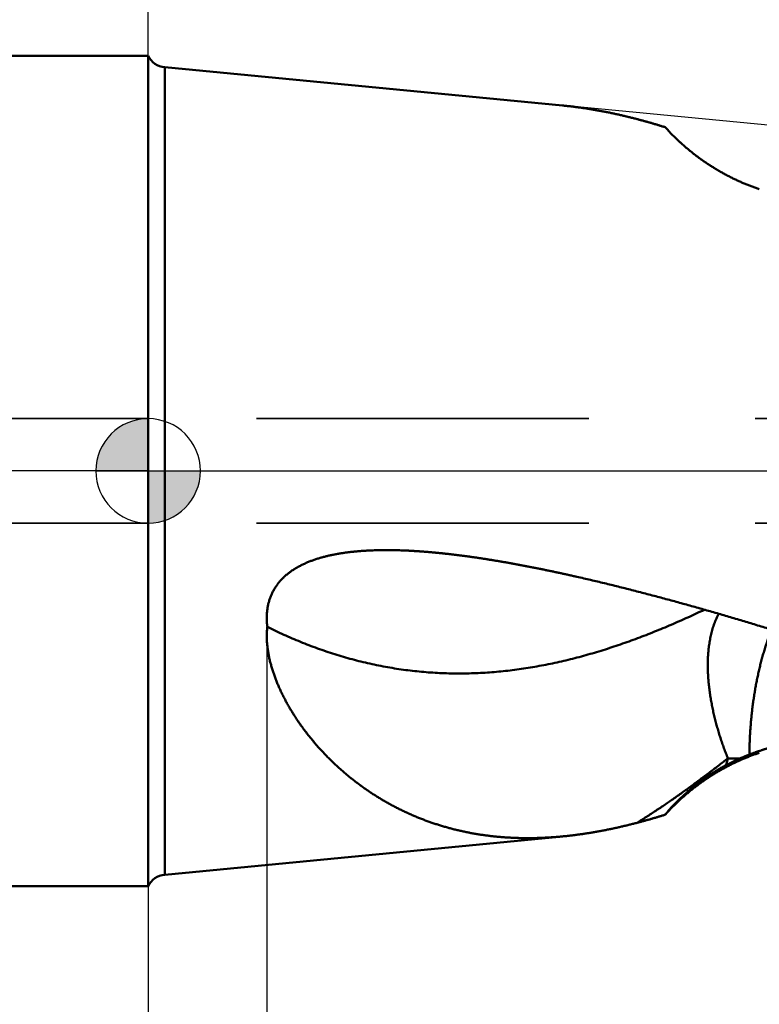
# Model space of a CAD drawing. Units: millimetres. Extents: x -75 to 106, y -68 to 51.
# Drawn here: x -2 to 12, y -10 to 9 of the extents above; entities that cross this region are included whole.
import ezdxf

# ---------------------------------------------------------------- set-up
doc = ezdxf.new("R2010")
doc.units = ezdxf.units.MM
doc.linetypes.add('CENTER2', pattern=[28.575, 19.05, -3.175, 3.175, -3.175])
doc.linetypes.add('DASHED2', pattern=[9.525, 6.35, -3.175])
for name, color, linetype, lineweight in [('1', 4, 'Continuous', 50), ('2', 7, 'Continuous', 25), ('3', 1, 'DASHED2', 35), ('4', 2, 'CENTER2', 25), ('nocut', 7, 'Continuous', 25), ('sk1', 4, 'Continuous', 50), ('sk2', 7, 'Continuous', 25), ('sk3', 1, 'DASHED2', 35), ('sk4', 2, 'CENTER2', 25)]:
    doc.layers.add(name, color=color, linetype=linetype, lineweight=lineweight)
doc.styles.add('simplex', font='txt.shx', dxfattribs={"height": 3.5})
doc.dimstyles.new('コピー - ISO-25', dxfattribs={"dimscale": 0, "dimtxt": 3.5, "dimasz": 3.5, "dimexe": 1.5, "dimexo": 0, "dimgap": 2.3, "dimtad": 1, "dimdec": 8, "dimdsep": 46, "dimtxsty": 'simplex', "dimcen": 0.09, "dimclrd": 256, "dimclre": 256, "dimclrt": 256, "dimadec": 0, "dimazin": 0, "dimtfac": 1, "dimtofl": 0, "dimtmove": 0, "dimatfit": 3, "dimfxl": 1, "dimtolj": 1, "dimlwd": -1, "dimlwe": -1, "dimarcsym": 0})

# ---------------------------------------------------------------- blocks, each defined once
blk = doc.blocks.new('zero block')
h = blk.add_hatch(color=7)
h.paths.add_polyline_path([(0, 1, 0.414214), (-1, 0), (0, 0)])
h.paths.add_polyline_path([(1, 0), (0, 0), (0, -1, 0.414214)])
at = {"color": 7, "ltscale": 0.2}
for p, q in [((0, -1), (0, 1)), ((-1, 0), (1, 0))]:
    blk.add_line(p, q, dxfattribs=at)
for start, end in [(90, 180), (0, 90), (180, 270), (270, 0)]:
    blk.add_arc((0, 0), 1, start, end, dxfattribs=at)
blk = doc.blocks.new('*D29')
at = {"layer": '2'}
for p, q in [((0, 7.937), (0, 32.067)), ((61.988, 6.746), (61.988, 32.067)), ((3.5, 30.567), (58.488, 30.567))]:
    blk.add_line(p, q, dxfattribs=at)
for points in [[(3.5, 31.15), (3.5, 29.984), (0, 30.567)], [(58.488, 29.984), (58.488, 31.15), (61.988, 30.567)]]:
    blk.add_solid(points, dxfattribs=at)
at = {"layer": 'Defpoints', "color": 0}
for p in [(61.988, 30.567), (0, 7.937), (61.988, 6.746)]:
    blk.add_point(p, dxfattribs=at)
at = {"layer": '2', "insert": (30.994, 34.617), "char_height": 3.5, "attachment_point": 5, "rotation": 0, "line_spacing_factor": 1.071429, "style": 'simplex'}
blk.add_mtext('\\A1;\\A1;62 [2.440"]', dxfattribs=at)
blk = doc.blocks.new('*D30')
at = {"layer": '2'}
for p, q in [((64.443, 0), (64.443, -57.943)), ((0, -7.938), (0, -57.943)), ((3.5, -56.443), (60.943, -56.443))]:
    blk.add_line(p, q, dxfattribs=at)
for points in [[(3.5, -55.86), (3.5, -57.027), (0, -56.443)], [(60.943, -57.027), (60.943, -55.86), (64.443, -56.443)]]:
    blk.add_solid(points, dxfattribs=at)
at = {"layer": 'Defpoints', "color": 0}
for p in [(64.443, 0), (0, -7.938), (64.443, -56.443)]:
    blk.add_point(p, dxfattribs=at)
at = {"layer": '2', "insert": (32.222, -52.393), "char_height": 3.5, "attachment_point": 5, "rotation": 0, "line_spacing_factor": 1.071429, "style": 'simplex'}
blk.add_mtext('\\A1;\\A1;64.4 [2.537"]', dxfattribs=at)
blk = doc.blocks.new('*D31')
at = {"layer": 'Defpoints', "color": 0}
for p in [(64.443, 0), (-48, -6.783), (64.443, -66.443)]:
    blk.add_point(p, dxfattribs=at)
at = {"layer": 'sk2'}
for p, q in [((64.443, 0), (64.443, -67.943)), ((-48, -6.783), (-48, -67.943)), ((-44.5, -66.443), (60.943, -66.443))]:
    blk.add_line(p, q, dxfattribs=at)
for points in [[(-44.5, -65.86), (-44.5, -67.027), (-48, -66.443)], [(60.943, -67.027), (60.943, -65.86), (64.443, -66.443)]]:
    blk.add_solid(points, dxfattribs=at)
at = {"layer": 'sk2', "insert": (8.222, -62.393), "char_height": 3.5, "attachment_point": 5, "line_spacing_factor": 1.071429, "style": 'simplex'}
blk.add_mtext('\\A1;\\A1;112.4 [4.427"]', dxfattribs=at)
blk = doc.blocks.new('*D32')
at = {"layer": 'Defpoints', "color": 0}
for p in [(-48, -6.783), (0, -7.938), (-48, -56.443)]:
    blk.add_point(p, dxfattribs=at)
at = {"layer": 'sk2'}
for p, q in [((-48, -6.783), (-48, -57.943)), ((0, -7.938), (0, -57.943)), ((-3.5, -56.443), (-44.5, -56.443))]:
    blk.add_line(p, q, dxfattribs=at)
for points in [[(-44.5, -55.86), (-44.5, -57.027), (-48, -56.443)], [(-3.5, -57.027), (-3.5, -55.86), (0, -56.443)]]:
    blk.add_solid(points, dxfattribs=at)
at = {"layer": 'sk2', "insert": (-24, -52.393), "char_height": 3.5, "attachment_point": 5, "line_spacing_factor": 1.071429, "style": 'simplex'}
blk.add_mtext('\\A1;\\A1;48 [1.890"]', dxfattribs=at)
blk = doc.blocks.new('*D34')
at = {"layer": '2'}
for p, q in [((0, 7.937), (0, 22.067)), ((57.06, 6.746), (57.06, 22.067)), ((3.5, 20.567), (53.56, 20.567))]:
    blk.add_line(p, q, dxfattribs=at)
for points in [[(3.5, 21.15), (3.5, 19.984), (0, 20.567)], [(53.56, 19.984), (53.56, 21.15), (57.06, 20.567)]]:
    blk.add_solid(points, dxfattribs=at)
at = {"layer": 'Defpoints', "color": 0}
for p in [(57.06, 20.567), (0, 7.937), (57.06, 6.746)]:
    blk.add_point(p, dxfattribs=at)
at = {"layer": '2', "insert": (28.53, 24.617), "char_height": 3.5, "attachment_point": 5, "rotation": 0, "line_spacing_factor": 1.071429, "style": 'simplex'}
blk.add_mtext('\\A1;\\A1;57.1 [2.246"]', dxfattribs=at)
blk = doc.blocks.new('*D37')
at = {"layer": '2'}
for p, q in [((64.443, 0), (64.443, -47.943)), ((2.268, -2.819), (2.268, -47.943)), ((5.768, -46.443), (60.943, -46.443))]:
    blk.add_line(p, q, dxfattribs=at)
for points in [[(5.768, -45.86), (5.768, -47.027), (2.268, -46.443)], [(60.943, -47.027), (60.943, -45.86), (64.443, -46.443)]]:
    blk.add_solid(points, dxfattribs=at)
at = {"layer": 'Defpoints', "color": 0}
for p in [(64.443, 0), (2.268, -2.819), (64.443, -46.443)]:
    blk.add_point(p, dxfattribs=at)
at = {"layer": '2', "insert": (33.356, -42.393), "char_height": 3.5, "attachment_point": 5, "style": 'simplex'}
blk.add_mtext('\\A1;62.2 [2.448"]', dxfattribs=at)

msp = doc.modelspace()

# ---------------------------------------------------------------- linework, layer by layer
at = {"layer": '1'}
for p, q in [((0, 7.9375), (0, -7.9375)), ((0.318897, 7.719294), (0.318897, -7.719294)), ((7.923594, 6.987045), (0.318897, 7.719294)), ((11.048665, -5.624028), (11.080942, -5.494444)), ((7.923594, -6.987045), (0.318897, -7.719294))]:
    msp.add_line(p, q, dxfattribs=at)
for centre, start, end in [((0.357236, 8.117452), 206.736012, 264.499999), ((0.357236, -8.117452), 95.500001, 153.263988)]:
    msp.add_arc(centre, 0.4, start, end, dxfattribs=at)
for points, knots in [([(9.34534001, 6.72718217), (9.32201657, 6.73325596), (9.27533093, 6.74525236), (9.205187, 6.76279265), (9.13492558, 6.77986629), (9.0645429, 6.79646284), (8.99403547, 6.81257147), (8.92340206, 6.82818101), (8.85264423, 6.84327933), (8.78176611, 6.85785362), (8.71077253, 6.87189096), (8.63966832, 6.88537838), (8.56845834, 6.89830295), (8.49714741, 6.91065172), (8.42574038, 6.92241175), (8.35424209, 6.93357008), (8.28265737, 6.94411379), (8.21099106, 6.95402989), (8.13924801, 6.96330548), (8.06743305, 6.97192744), (7.9955514, 6.97988315), (7.94758549, 6.98473314), (7.92359353, 6.98704472)], [0, 0, 0, 0, 0.0723039725, 0.1446057178, 0.216909806, 0.2892206837, 0.3615429551, 0.4338805174, 0.5062317796, 0.5785932189, 0.6509615661, 0.723333818, 0.7957072444, 0.8680793961, 0.9404481126, 1.0128115295, 1.0851680867, 1.1575165356, 1.2298559466, 1.3021857084, 1.3745054629, 1.446814631, 1.446814631, 1.446814631, 1.446814631]), ([(9.88186696, 6.57233263), (9.87299324, 6.57514151), (9.85523878, 6.5807372), (9.82858615, 6.58906414), (9.80191256, 6.59732421), (9.77521799, 6.6055171), (9.74850241, 6.61364253), (9.72176588, 6.62170018), (9.69500849, 6.62968971), (9.66823042, 6.63761077), (9.64143184, 6.645463), (9.61461294, 6.65324605), (9.58777388, 6.66095955), (9.56091484, 6.66860317), (9.53403599, 6.67617655), (9.5071375, 6.68367933), (9.48021954, 6.69111118), (9.45328227, 6.69847175), (9.42632585, 6.70576068), (9.39935045, 6.71297765), (9.37235622, 6.72012229), (9.35434747, 6.72483699), (9.34534001, 6.72718217)], [0, 0, 0, 0, 0.0279230139, 0.05584606986, 0.08376927586, 0.11169274438, 0.13961659243, 0.16754090798, 0.19546563488, 0.22339068024, 0.25131595561, 0.27924136951, 0.30716686481, 0.33509234405, 0.36301774418, 0.39094299925, 0.41886804788, 0.44679283333, 0.47471730348, 0.50264141088, 0.5305651128, 0.55848837121, 0.55848837121, 0.55848837121, 0.55848837121]), ([(11.68194626, 5.38792707), (11.65902139, 5.395645), (11.61329526, 5.41148155), (11.54511512, 5.43642091), (11.47735286, 5.46254188), (11.41003294, 5.4898337), (11.34317952, 5.51828631), (11.27681679, 5.5478895), (11.21096895, 5.57863311), (11.1456602, 5.61050696), (11.08091472, 5.64350084), (11.01675637, 5.67760489), (10.95320725, 5.71280965), (10.89028499, 5.74910169), (10.82800592, 5.78646867), (10.7663861, 5.82489827), (10.70544159, 5.86437821), (10.64518847, 5.90489617), (10.58564283, 5.9464399), (10.52682063, 5.98899695), (10.46873854, 6.0325555), (10.41141051, 6.07709949), (10.35484877, 6.12261034), (10.29906603, 6.16906999), (10.2440749, 6.21646018), (10.18988814, 6.26476286), (10.13651778, 6.31395951), (10.08397724, 6.36403455), (10.03225096, 6.41494394), (9.98131706, 6.46664057), (9.93115966, 6.5190832), (9.89821215, 6.55450569), (9.88186696, 6.57233263)], [0, 0, 0, 0, 0.0725675318, 0.1451640162, 0.2177844273, 0.2904241066, 0.3630783474, 0.4357424237, 0.5084116178, 0.5810812482, 0.6537466969, 0.7264034382, 0.7990484152, 0.8716825853, 0.9443075207, 1.0169246751, 1.0895354007, 1.1621409648, 1.2347425669, 1.3073413554, 1.3799384143, 1.4525343013, 1.5251289533, 1.5977219725, 1.670312655, 1.7429000111, 1.8154827848, 1.8880600827, 1.9606335384, 2.0332039199, 2.1057698579, 2.1783280115, 2.1783280115, 2.1783280115, 2.1783280115]), ([(2.27910695, -2.98214871), (2.27634649, -2.95966096), (2.27188346, -2.91453834), (2.26829395, -2.84661315), (2.26811785, -2.7785687), (2.27156344, -2.71060371), (2.2788349, -2.64293534), (2.29013632, -2.57581085), (2.30564646, -2.50951782), (2.32541449, -2.44435566), (2.34950287, -2.38065509), (2.37794007, -2.31876696), (2.41054241, -2.25896593), (2.44714384, -2.2015292), (2.48757677, -2.14673008), (2.5315007, -2.09469679), (2.57859376, -2.0455272), (2.6285647, -1.99930651), (2.68107216, -1.95601064), (2.73579615, -1.91557129), (2.79244874, -1.87790443), (2.8507732, -1.84290709), (2.91054018, -1.81045436), (2.97154142, -1.78040523), (3.03360267, -1.75263167), (3.09657637, -1.7270103), (3.16032723, -1.70340357), (3.22474158, -1.68168855), (3.28972689, -1.66176228), (3.35519864, -1.6435119), (3.42108412, -1.62682992), (3.48732444, -1.61162518), (3.55386697, -1.59780095), (3.62066602, -1.58526347), (3.68768822, -1.57395323), (3.75490353, -1.56380748), (3.82228274, -1.55476406), (3.88979661, -1.54676045), (3.95741643, -1.53973493), (4.02511745, -1.53362244), (4.09288311, -1.52838136), (4.16070239, -1.52397554), (4.22856582, -1.52036711), (4.29646401, -1.51751856), (4.36438757, -1.51539264), (4.43232781, -1.51395064), (4.50027767, -1.51316071), (4.56823158, -1.51299866), (4.63618464, -1.51343869), (4.704132, -1.51445539), (4.7720688, -1.51602337), (4.83999051, -1.51811687), (4.90789355, -1.52071168), (4.97577514, -1.52379163), (5.04363329, -1.52733971), (5.11146609, -1.53133914), (5.17927166, -1.53577308), (5.24704814, -1.54062477), (5.31479413, -1.54587717), (5.38250846, -1.55151749), (5.45019034, -1.55753347), (5.51783912, -1.56391273), (5.58545415, -1.57064288), (5.65303479, -1.5777117), (5.72058063, -1.58510639), (5.78809127, -1.59281726), (5.8555664, -1.60083665), (5.92300586, -1.60915647), (5.99040951, -1.61776875), (6.05777721, -1.62666548), (6.1251088, -1.63583866), (6.19240414, -1.64528029), (6.25966309, -1.65498237), (6.32688549, -1.6649369), (6.3940712, -1.67513589), (6.46122006, -1.68557133), (6.52833201, -1.69623521), (6.59540725, -1.70711969), (6.66244578, -1.71822036), (6.7294479, -1.72953273), (6.79641395, -1.74105237), (6.86334427, -1.75277485), (6.93023922, -1.76469571), (6.99709912, -1.77681052), (7.06392432, -1.78911482), (7.13071517, -1.80160419), (7.19747201, -1.81427417), (7.26419518, -1.82712032), (7.33088502, -1.84013823), (7.39754193, -1.85332333), (7.46416622, -1.86667187), (7.53075809, -1.8801809), (7.59731781, -1.89384731), (7.66384564, -1.90766803), (7.73034183, -1.92163997), (7.79680666, -1.93576008), (7.86324038, -1.95002525), (7.92964326, -1.96443243), (7.99601555, -1.97897853), (8.06235753, -1.99366043), (8.12866973, -2.00847537), (8.17285848, -2.01843804), (8.19494799, -2.02344104)], [0, 0, 0, 0, 0.0679696105, 0.1359720634, 0.2039865417, 0.2720107959, 0.3400273034, 0.4080457966, 0.4760895292, 0.5441376981, 0.6121830418, 0.680238973, 0.7483017762, 0.816357637, 0.8844015598, 0.9524516335, 1.0205003903, 1.0885231687, 1.1565419981, 1.224564548, 1.2925670684, 1.360558876, 1.4285531345, 1.496537097, 1.5645114333, 1.632487242, 1.7004589662, 1.7684235019, 1.83638789, 1.9043498138, 1.9723062648, 2.0402635472, 2.1082228816, 2.1761827537, 2.2441479148, 2.3121215064, 2.3801032191, 2.4480895027, 2.5160737757, 2.5840480225, 2.6520128534, 2.7199724949, 2.7879298007, 2.8558862853, 2.9238421908, 2.9917966282, 3.0597496253, 3.1277025451, 3.1956561491, 3.2636105225, 3.3315651031, 3.3995187147, 3.4674704694, 3.535421109, 3.6033713194, 3.6713214409, 3.7392714805, 3.8072211248, 3.8751699348, 3.9431182418, 4.0110665304, 4.0790150811, 4.1469639777, 4.214913113, 4.2828622307, 4.3508114333, 4.41876111, 4.4867115527, 4.5546629468, 4.6226153752, 4.69056882, 4.7585231665, 4.826478205, 4.8944336342, 4.962389064, 5.030344018, 5.0982979367, 5.1662503774, 5.2342015342, 5.3021517128, 5.3701011765, 5.4380501475, 5.5059988076, 5.5739472993, 5.6418957264, 5.7098441552, 5.7777926149, 5.8457410991, 5.9136895659, 5.9816379437, 6.0495862187, 6.1175344408, 6.1854826415, 6.2534308304, 6.321378996, 6.3893271056, 6.4572751063, 6.5252229249, 6.5931704687, 6.6611176257, 6.729064265, 6.7970112356, 6.7970112356, 6.7970112356, 6.7970112356]), ([(8.19494799, -2.02344104), (8.23884959, -2.03338521), (8.32661704, -2.05343389), (8.45815498, -2.0840009), (8.58958401, -2.11503828), (8.72090512, -2.14653369), (8.85212009, -2.17847177), (8.98323051, -2.21083792), (9.11423798, -2.24361749), (9.24514444, -2.27679534), (9.37595157, -2.31035913), (9.50666059, -2.34430002), (9.63727309, -2.37860851), (9.76779066, -2.41327532), (9.89821489, -2.4482911), (10.02854735, -2.48364651), (10.15878963, -2.51933227), (10.28894345, -2.55533889), (10.41900942, -2.59166137), (10.54898809, -2.62829504), (10.6788801, -2.66523514), (10.80868604, -2.70247694), (10.93840655, -2.74001568), (11.06804222, -2.77784668), (11.19759373, -2.815965), (11.32706145, -2.85436691), (11.45644526, -2.89305026), (11.58574518, -2.9320126), (11.71496121, -2.97125153), (11.84409328, -3.01076481), (11.97314161, -3.05054941), (12.05911769, -3.07725349), (12.10209185, -3.09064977)], [0, 0, 0, 0, 0.1350412234, 0.2700838281, 0.4051276797, 0.5401726661, 0.6752185119, 0.8102647922, 0.9453109376, 1.0803562596, 1.2154005213, 1.3504440519, 1.4854871345, 1.6205299723, 1.7555726912, 1.890615341, 2.0256578982, 2.1607003061, 2.2957426433, 2.4307850111, 2.565827477, 2.7008700748, 2.8359128056, 2.970955638, 3.1059985092, 3.2410413557, 3.3760841276, 3.5111267625, 3.6461691828, 3.7812112967, 3.916252999, 4.0512942843, 4.0512942843, 4.0512942843, 4.0512942843]), ([(2.27910695, -2.98214871), (2.33104454, -3.00779879), (2.43539016, -3.05818586), (2.59321784, -3.13102741), (2.7523708, -3.20099891), (2.91281447, -3.2679964), (3.07452078, -3.33190507), (3.23745921, -3.39261337), (3.40159639, -3.45000536), (3.5668773, -3.50401137), (3.73324318, -3.55456335), (3.90063462, -3.6015922), (4.06899215, -3.64502897), (4.23825548, -3.68480457), (4.40835919, -3.72084855), (4.57922332, -3.75312995), (4.75076405, -3.78161722), (4.92289663, -3.80627841), (5.09553624, -3.8270819), (5.26859845, -3.84399492), (5.44199817, -3.856989), (5.61564622, -3.86609768), (5.78945561, -3.87135132), (5.96333933, -3.87278111), (6.13721043, -3.87041833), (6.31098348, -3.86429297), (6.4845784, -3.85443943), (6.65792429, -3.84093867), (6.83095613, -3.82386811), (7.00360968, -3.80330604), (7.17582072, -3.77933046), (7.34752658, -3.75201929), (7.51867196, -3.72144856), (7.68921557, -3.68771957), (7.85912461, -3.65093279), (8.02836787, -3.6111883), (8.19691414, -3.56858613), (8.36473267, -3.52322641), (8.53179802, -3.47520682), (8.6980951, -3.42462628), (8.8636187, -3.37158392), (9.02836727, -3.3161772), (9.19233935, -3.25850367), (9.35553349, -3.19866085), (9.51794913, -3.13674592), (9.67959048, -3.07285413), (9.84046606, -3.0070747), (10.00058939, -2.93949523), (10.15997467, -2.8702021), (10.31863755, -2.79928465), (10.47658826, -2.7268211), (10.58144154, -2.67755775), (10.63374892, -2.65268257)], [0, 0, 0, 0, 0.1737784956, 0.3476020529, 0.5214518606, 0.6953144877, 0.8691816125, 1.0430502573, 1.2169211362, 1.3907904374, 1.5646545968, 1.7385130416, 1.9123683346, 2.0862263173, 2.2600935215, 2.4339676082, 2.6078443862, 2.7817207588, 2.9555948655, 3.1294662241, 3.3033363939, 3.4772084295, 3.6510834482, 3.8249602615, 3.9988355234, 4.1727038816, 4.3465626673, 4.5204192345, 4.6942787751, 4.8681420246, 5.0420054387, 5.2158613693, 5.3897028493, 5.5635376433, 5.7373734171, 5.9112129017, 6.0850540824, 6.2588903883, 6.4327120922, 6.6065214585, 6.7803281024, 6.9541377683, 7.1279522416, 7.3017695137, 7.4755839458, 7.6493892992, 7.8231885385, 7.9969849784, 8.170779043, 8.3445683993, 8.5183480883, 8.6921109421, 8.6921109421, 8.6921109421, 8.6921109421]), ([(11.08097843, -5.49445784), (11.07456286, -5.47844568), (11.06186435, -5.44636705), (11.04321958, -5.39809014), (11.02497872, -5.34965629), (11.007145, -5.30106853), (10.98972128, -5.25233031), (10.97271057, -5.203445), (10.95611576, -5.15441603), (10.93994002, -5.10524675), (10.92418564, -5.05594086), (10.90886045, -5.00650038), (10.89397464, -4.95692677), (10.87953785, -4.90722176), (10.86555984, -4.857387), (10.85205036, -4.80742417), (10.83901917, -4.75733493), (10.82647604, -4.70712098), (10.81443079, -4.65678445), (10.80289356, -4.60632805), (10.79187472, -4.55575511), (10.78138467, -4.50506919), (10.77143384, -4.45427386), (10.76203263, -4.40337268), (10.75319146, -4.35236924), (10.74492078, -4.30126738), (10.73723131, -4.25007224), (10.73014406, -4.19878902), (10.72368023, -4.14742437), (10.71786106, -4.09598521), (10.71270779, -4.04447846), (10.7082417, -3.99291102), (10.70448393, -3.94128991), (10.70145621, -3.88962294), (10.69917611, -3.83791938), (10.69766092, -3.78618949), (10.696926, -3.73444384), (10.69699602, -3.68269249), (10.69791299, -3.63094546), (10.69971591, -3.57921396), (10.70244402, -3.52751378), (10.7061335, -3.47586588), (10.71082068, -3.4242954), (10.71654185, -3.37282828), (10.72333312, -3.32149038), (10.73123123, -3.27030829), (10.74026964, -3.21931184), (10.75050778, -3.1685405), (10.76200846, -3.1180399), (10.77483323, -3.06785683), (10.78904399, -3.01803818), (10.80470087, -2.9686356), (10.82185884, -2.91971642), (10.8405719, -2.87136687), (10.86089351, -2.82368746), (10.88286389, -2.77677521), (10.89867298, -2.74608103), (10.90685215, -2.73089047)], [0, 0, 0, 0, 0.0517488129, 0.1035003412, 0.1552547995, 0.2070116063, 0.2587702195, 0.3105301377, 0.3622909012, 0.4140520938, 0.4658133198, 0.5175740279, 0.5693337276, 0.6210921618, 0.6728493145, 0.7246054163, 0.7763609503, 0.8281166576, 0.8798734416, 0.9316313227, 0.9833898681, 1.0351489223, 1.0869086254, 1.1386694202, 1.1904320594, 1.2421976121, 1.2939666175, 1.3457368033, 1.397505795, 1.4492719527, 1.5010344, 1.5527930529, 1.604548649, 1.6563024926, 1.708054556, 1.7598045572, 1.8115529491, 1.8633011346, 1.9150521935, 1.9668111534, 2.0185819165, 2.0703598973, 2.122140414, 2.173920995, 2.225701494, 2.277484204, 2.3292722724, 2.3810616347, 2.4328489415, 2.4846360759, 2.5364305087, 2.588245584, 2.6400859594, 2.6919281384, 2.7437514202, 2.7955436708, 2.8473014333, 2.8473014333, 2.8473014333, 2.8473014333]), ([(7.92359353, -6.98704472), (7.89794698, -6.98951565), (7.84661994, -6.9941875), (7.76955127, -7.000394), (7.69240297, -7.00577785), (7.61518813, -7.01032609), (7.53791965, -7.01402314), (7.46061056, -7.01685412), (7.38327387, -7.01880398), (7.30592257, -7.01985768), (7.22856968, -7.02000021), (7.15122818, -7.01921653), (7.0739111, -7.01749164), (6.99663131, -7.01481043), (6.91940127, -7.01115811), (6.84223273, -7.00652369), (6.76513701, -7.00089592), (6.68812535, -6.9942636), (6.611209, -6.98661555), (6.53439996, -6.97794051), (6.45771202, -6.96822825), (6.3811608, -6.9574708), (6.30476327, -6.94566004), (6.22853651, -6.93278788), (6.15249761, -6.91884639), (6.07666397, -6.90382707), (6.00105288, -6.88772449), (5.92568142, -6.87053599), (5.85056699, -6.85225832), (5.77572696, -6.8328884), (5.7011787, -6.81242323), (5.62694015, -6.79085945), (5.5530287, -6.76819771), (5.47946194, -6.74443966), (5.40625766, -6.71958677), (5.33343364, -6.69364056), (5.26100772, -6.66660253), (5.18899787, -6.63847443), (5.11742056, -6.60926251), (5.04629241, -6.57897293), (4.97563006, -6.54761187), (4.90545012, -6.51518558), (4.83576933, -6.48170006), (4.76660397, -6.44716224), (4.69796884, -6.41158203), (4.62987891, -6.37496885), (4.56234909, -6.33733228), (4.49539428, -6.29868186), (4.42902943, -6.25902697), (4.36326896, -6.21837766), (4.29812639, -6.17674514), (4.23361533, -6.13414034), (4.16974933, -6.09057427), (4.10654193, -6.04605789), (4.04400667, -6.00060213), (3.98215683, -5.95421799), (3.92100535, -5.90691674), (3.86056515, -5.85870951), (3.8008491, -5.80960744), (3.74187013, -5.75962168), (3.68364111, -5.70876346), (3.6261753, -5.65704379), (3.56948683, -5.60447288), (3.51358984, -5.55106115), (3.45849847, -5.49681899), (3.40422686, -5.4417568), (3.35078919, -5.38588499), (3.29819964, -5.32921405), (3.24647641, -5.27175084), (3.19563791, -5.21350234), (3.14570254, -5.15447553), (3.09668865, -5.09467746), (3.04861492, -5.03411496), (3.00149972, -4.97279689), (2.95536831, -4.91073012), (2.91025334, -4.84791959), (2.8661872, -4.7843723), (2.82320265, -4.72009504), (2.78133227, -4.65509475), (2.7406091, -4.58937815), (2.70106489, -4.52295312), (2.66274302, -4.45582116), (2.62569065, -4.3879826), (2.58995384, -4.31944059), (2.55558568, -4.25019928), (2.52265218, -4.18026158), (2.49121996, -4.10963414), (2.46135467, -4.0383276), (2.43314756, -3.96634661), (2.40669753, -3.89369802), (2.38210167, -3.82039457), (2.3594687, -3.74645567), (2.33894185, -3.67190214), (2.32066583, -3.59676419), (2.30477948, -3.52108117), (2.29146662, -3.44489466), (2.28094584, -3.36825396), (2.27343382, -3.2912219), (2.2691399, -3.21390453), (2.26834441, -3.13646228), (2.2713038, -3.05910949), (2.27606341, -3.00773687), (2.27910695, -2.98214871)], [0, 0, 0, 0, 0.0772959235, 0.1546143494, 0.2319504514, 0.3092991472, 0.386655812, 0.4640162911, 0.5413769151, 0.6187345135, 0.6960864306, 0.7734305402, 0.8507652607, 0.9280895715, 1.0054033746, 1.0827081341, 1.1600059672, 1.2372994554, 1.3145916536, 1.3918860768, 1.4691846453, 1.5464860296, 1.62378894, 1.7010925185, 1.7783963517, 1.855700456, 1.9330046699, 2.0103085737, 2.0876120175, 2.1649151558, 2.2422184594, 2.3195225898, 2.3968274354, 2.4741325751, 2.5514377587, 2.6287429214, 2.7060481966, 2.7833538083, 2.8606596936, 2.9379657263, 3.0152718115, 3.0925778972, 3.1698839874, 3.2471901678, 3.3244965417, 3.4018031412, 3.4791099315, 3.5564168236, 3.6337236905, 3.7110305349, 3.7883375064, 3.865644677, 3.9429520371, 4.0202595066, 4.0975669521, 4.1748743729, 4.252181949, 4.3294898286, 4.406798124, 4.4841069228, 4.5614162976, 4.6387261753, 4.7160362697, 4.79334635, 4.8706562808, 4.9479660337, 5.0252756995, 5.1025854361, 5.179895372, 5.2572059557, 5.3345180542, 5.4118329676, 5.4891524443, 5.5664785219, 5.643809717, 5.721141344, 5.7984696221, 5.875791903, 5.9531067142, 6.0304138025, 6.107714022, 6.1850085398, 6.2623000377, 6.3395933638, 6.4168906027, 6.4941888594, 6.5714880508, 6.6487904725, 6.7260937639, 6.8033975846, 6.8807079435, 6.958027059, 7.0353444879, 7.112658116, 7.189976357, 7.2673002997, 7.3446329647, 7.4219990493, 7.4994297631, 7.5768695281, 7.6542533945, 7.7315589963, 7.7315589963, 7.7315589963, 7.7315589963]), ([(11.91699952, -3.03370487), (11.9109133, -3.04877902), (11.89890641, -3.07899591), (11.88140715, -3.1245224), (11.86440409, -3.17023943), (11.84789205, -3.21613754), (11.83186322, -3.26220648), (11.81631101, -3.30843713), (11.80122459, -3.35482022), (11.7865886, -3.40134642), (11.77238835, -3.44800734), (11.75860877, -3.49479453), (11.74523533, -3.5416997), (11.73225161, -3.58871425), (11.71965217, -3.635833), (11.7074365, -3.68305232), (11.69560285, -3.7303683), (11.68414986, -3.77777715), (11.67307581, -3.82527502), (11.66237987, -3.87285856), (11.65205622, -3.92052378), (11.6420961, -3.96826662), (11.63249134, -4.01608335), (11.62323356, -4.06397023), (11.61431463, -4.11192354), (11.6057257, -4.15993941), (11.59746078, -4.20801442), (11.58951936, -4.25614598), (11.5819, -4.30433127), (11.57460151, -4.3525675), (11.56762264, -4.40085185), (11.56096214, -4.44918153), (11.55461879, -4.49755374), (11.54859133, -4.54596568), (11.54287854, -4.59441454), (11.53747915, -4.64289752), (11.53239196, -4.69141183), (11.5276156, -4.73995466), (11.52314932, -4.78852355), (11.51898955, -4.83711654), (11.51512702, -4.88573196), (11.51155333, -4.93436868), (11.50826003, -4.98302538), (11.50525097, -5.03170126), (11.5025297, -5.08039517), (11.50010011, -5.1291057), (11.49796448, -5.17783099), (11.49612448, -5.22656884), (11.49458185, -5.27531693), (11.49333865, -5.32407293), (11.49239558, -5.37283462), (11.49197078, -5.40534537), (11.49180812, -5.42160097)], [0, 0, 0, 0, 0.0487693369, 0.0975426204, 0.1463185978, 0.1950960859, 0.2438735658, 0.2926492735, 0.3414229666, 0.3901959013, 0.4389689406, 0.4877424785, 0.5365164572, 0.5852904304, 0.6340641194, 0.6828374543, 0.7316103109, 0.7803825072, 0.8291538048, 0.8779239718, 0.9266935527, 0.9754635375, 1.0242347271, 1.0730077238, 1.1217829367, 1.170560584, 1.2193405988, 1.2681226652, 1.3169064185, 1.3656914602, 1.4144773583, 1.4632636486, 1.5120498345, 1.5608353879, 1.6096197499, 1.6584023313, 1.7071825127, 1.755959646, 1.8047330701, 1.8535029863, 1.9022708421, 1.9510380412, 1.9998056631, 2.0485740865, 2.0973435932, 2.1461144716, 2.1948864503, 2.2436589179, 2.2924312883, 2.3412030064, 2.3899735475, 2.4387428135, 2.4387428135, 2.4387428135, 2.4387428135]), ([(11.68194626, -5.38792707), (11.65902139, -5.395645), (11.61329526, -5.41148155), (11.54511512, -5.43642092), (11.47735288, -5.46254191), (11.41003297, -5.48983374), (11.34317955, -5.51828638), (11.27681683, -5.54788959), (11.210969, -5.57863321), (11.14566026, -5.61050707), (11.08091478, -5.64350095), (11.01675642, -5.677605), (10.95320729, -5.71280975), (10.89028502, -5.74910177), (10.82800594, -5.78646872), (10.7663861, -5.8248983), (10.70544157, -5.8643782), (10.64518844, -5.90489614), (10.58564279, -5.94643986), (10.52682059, -5.9889969), (10.4687385, -6.03255544), (10.41141049, -6.07709945), (10.35484876, -6.12261032), (10.29906604, -6.16906999), (10.24407493, -6.21646021), (10.18988819, -6.2647629), (10.13651783, -6.31395956), (10.08397729, -6.36403459), (10.03225099, -6.41494398), (9.98131708, -6.46664058), (9.93115966, -6.5190832), (9.89821215, -6.55450569), (9.88186696, -6.57233263)], [0, 0, 0, 0, 0.0725675306, 0.1451640129, 0.2177844215, 0.2904240983, 0.3630783372, 0.4357424122, 0.5084116059, 0.5810812368, 0.6537466867, 0.7264034299, 0.7990484091, 0.8716825811, 0.9443075177, 1.0169246724, 1.0895353972, 1.1621409594, 1.2347425588, 1.3073413441, 1.3799383999, 1.4525342844, 1.5251289348, 1.5977219536, 1.6703126368, 1.7428999942, 1.8154827694, 1.8880600682, 1.9606335241, 2.0332039048, 2.1057698417, 2.1783279943, 2.1783279943, 2.1783279943, 2.1783279943]), ([(11.30322602, -5.50003299), (11.30633616, -5.49864887), (11.31255985, -5.49588828), (11.32190555, -5.49177036), (11.33126138, -5.48767541), (11.34062732, -5.48360344), (11.35000335, -5.47955446), (11.35938942, -5.47552848), (11.36878548, -5.47152553), (11.37819144, -5.46754564), (11.38760724, -5.46358884), (11.39703278, -5.45965516), (11.406468, -5.45574464), (11.41591281, -5.45185731), (11.42536714, -5.44799319), (11.4348309, -5.44415233), (11.44430401, -5.44033474), (11.4537864, -5.43654047), (11.46327799, -5.43276953), (11.4727787, -5.42902197), (11.48228845, -5.42529781), (11.48863431, -5.42283063), (11.49180872, -5.42160095)], [0, 0, 0, 0, 0.01021268347, 0.0204253672, 0.03063809069, 0.04085089343, 0.05106381487, 0.06127688227, 0.07149008128, 0.0817033887, 0.09191678132, 0.10213023587, 0.11234372906, 0.12255723758, 0.13277073811, 0.14298420728, 0.15319762174, 0.16341095812, 0.17362419302, 0.18383730306, 0.19405026485, 0.204263055, 0.204263055, 0.204263055, 0.204263055]), ([(11.49180872, -5.42160095), (11.49861852, -5.41896302), (11.51225282, -5.41372499), (11.53274773, -5.40598169), (11.55328575, -5.39835223), (11.57386664, -5.39083669), (11.59449011, -5.38343516), (11.61515572, -5.37614781), (11.6358628, -5.36897487), (11.65661052, -5.36191664), (11.677398, -5.35497344), (11.69822435, -5.34814555), (11.7190887, -5.34143328), (11.73999016, -5.33483692), (11.76092784, -5.32835675), (11.78190087, -5.32199306), (11.80290833, -5.31574612), (11.82394936, -5.3096162), (11.84502305, -5.30360356), (11.86612851, -5.29770846), (11.88726485, -5.29193115), (11.9013764, -5.28815813), (11.90843705, -5.28629133)], [0, 0, 0, 0, 0.02190864807, 0.04381730238, 0.06572638401, 0.08763631426, 0.10954751463, 0.13146029546, 0.15337451743, 0.17528992712, 0.19720627038, 0.21912329247, 0.24104073829, 0.26295835249, 0.28487587969, 0.30679306461, 0.32870965229, 0.35062538823, 0.37254001855, 0.39445329021, 0.41636495113, 0.43827475041, 0.43827475041, 0.43827475041, 0.43827475041]), ([(11.08097833, -5.49445768), (11.05305633, -5.5163718), (10.99712985, -5.56009626), (10.91299632, -5.6253713), (10.82860557, -5.69031629), (10.74394843, -5.75491585), (10.65901495, -5.81915352), (10.57379544, -5.8830131), (10.48828012, -5.94647833), (10.40245925, -6.00953296), (10.3163231, -6.07216076), (10.22986193, -6.13434533), (10.14306715, -6.19607011), (10.05592915, -6.2573146), (9.96843875, -6.31805646), (9.88058734, -6.37827334), (9.79236628, -6.43794281), (9.70376691, -6.49704246), (9.61478061, -6.55554994), (9.52539855, -6.61344252), (9.43561299, -6.67069846), (9.37547796, -6.70842696), (9.34534293, -6.72718091)], [0, 0, 0, 0, 0.1064838359, 0.2129698115, 0.3194574635, 0.4259463603, 0.532436269, 0.6389271896, 0.7454193711, 0.8519133235, 0.9584098284, 1.0649099496, 1.1714147311, 1.2779228006, 1.3844317508, 1.4909395668, 1.5974446542, 1.7039458561, 1.8104424724, 1.9169342833, 2.0234214682, 2.1299037427, 2.1299037427, 2.1299037427, 2.1299037427]), ([(9.88186696, -6.57233263), (9.89794677, -6.55294996), (9.93049705, -6.51449246), (9.98045842, -6.45776835), (10.0315451, -6.40201529), (10.08373294, -6.34725637), (10.13699845, -6.29351438), (10.19131799, -6.24081215), (10.24666796, -6.18917249), (10.30302475, -6.13861824), (10.36036475, -6.08917222), (10.41866442, -6.04085723), (10.47790026, -5.99369596), (10.53804393, -5.94770461), (10.59906741, -5.90289918), (10.66094272, -5.85929564), (10.72364186, -5.81690998), (10.78713684, -5.77575815), (10.85139969, -5.73585616), (10.91640244, -5.69721981), (10.98211698, -5.65986582), (11.02639293, -5.63582135), (11.04864029, -5.62401841)], [0, 0, 0, 0, 0.0755528635, 0.1511389918, 0.2267544093, 0.3023954719, 0.3780584043, 0.4537393456, 0.5294343914, 0.6051396367, 0.6808512178, 0.7565653547, 0.8322785377, 0.9079878, 0.9836900694, 1.0593820475, 1.1350602502, 1.2107210497, 1.2863607154, 1.3619754587, 1.4375614951, 1.5131147066, 1.5131147066, 1.5131147066, 1.5131147066]), ([(11.04864074, -5.62401839), (11.05281034, -5.62180635), (11.06115721, -5.61739672), (11.07370038, -5.61082567), (11.08626631, -5.60429801), (11.09885494, -5.59781378), (11.11146621, -5.59137298), (11.12409999, -5.58497566), (11.13675612, -5.57862188), (11.14943439, -5.57231174), (11.1621346, -5.56604533), (11.17485652, -5.55982272), (11.18759994, -5.55364402), (11.20036465, -5.54750931), (11.21315042, -5.54141868), (11.22595705, -5.53537221), (11.23878432, -5.52936999), (11.251632, -5.52341211), (11.26449988, -5.51749865), (11.27738775, -5.5116297), (11.29029537, -5.50580533), (11.29891365, -5.50195213), (11.30322602, -5.50003299)], [0, 0, 0, 0, 0.01416008701, 0.02832017202, 0.04248036447, 0.05664077349, 0.0708015079, 0.08496264141, 0.09912413486, 0.11328592604, 0.12744795236, 0.14161015083, 0.1557724581, 0.16993481049, 0.18409714397, 0.1982593942, 0.21242149655, 0.2265833861, 0.24074499766, 0.25490626582, 0.26906712492, 0.28322750908, 0.28322750908, 0.28322750908, 0.28322750908]), ([(11.30322602, -5.50003299), (11.2995217, -5.49994769), (11.2921131, -5.49977636), (11.28100024, -5.49951717), (11.26988743, -5.49925578), (11.25877468, -5.49899215), (11.24766198, -5.49872627), (11.23654933, -5.49845814), (11.22543673, -5.49818773), (11.21432419, -5.49791503), (11.20321171, -5.49764002), (11.19209928, -5.49736269), (11.18098692, -5.49708302), (11.16987461, -5.496801), (11.15876236, -5.49651661), (11.14765018, -5.49622984), (11.13653805, -5.49594067), (11.12542599, -5.49564908), (11.114314, -5.49535506), (11.10320207, -5.49505859), (11.09209021, -5.49475967), (11.08468235, -5.49455873), (11.08097843, -5.49445784)], [0, 0, 0, 0, 0.01111587968, 0.02223175955, 0.03334763987, 0.04446352092, 0.05557940302, 0.06669528638, 0.07781117084, 0.08892705613, 0.10004294196, 0.11115882811, 0.12227471434, 0.13339060044, 0.14450648624, 0.15562237157, 0.16673825628, 0.17785414025, 0.18897002338, 0.20008590558, 0.2112017868, 0.222317667, 0.222317667, 0.222317667, 0.222317667]), ([(9.88186696, -6.57233263), (9.87299324, -6.57514151), (9.85523878, -6.5807372), (9.82858614, -6.58906414), (9.80191254, -6.59732421), (9.77521796, -6.60551711), (9.74850238, -6.61364254), (9.72176584, -6.62170019), (9.69500844, -6.62968973), (9.66823036, -6.63761078), (9.64143178, -6.64546301), (9.61461287, -6.65324606), (9.58777381, -6.66095957), (9.56091476, -6.66860319), (9.53403591, -6.67617657), (9.50713741, -6.68367936), (9.48021944, -6.69111121), (9.45328216, -6.69847178), (9.42632574, -6.70576071), (9.39935033, -6.71297768), (9.3723561, -6.72012232), (9.35434734, -6.72483702), (9.34533988, -6.7271822)], [0, 0, 0, 0, 0.02792302068, 0.05584608342, 0.08376929624, 0.11169277164, 0.13961662662, 0.16754094916, 0.19546568305, 0.22339073539, 0.25131601774, 0.27924144605, 0.30716694077, 0.33509242687, 0.36301783381, 0.39094309566, 0.41886815103, 0.44679294319, 0.47471742003, 0.50264153412, 0.53056524275, 0.5584885079, 0.5584885079, 0.5584885079, 0.5584885079]), ([(9.34533988, -6.7271822), (9.32201644, -6.733256), (9.27533081, -6.74525239), (9.20518688, -6.76279268), (9.13492547, -6.77986631), (9.06454279, -6.79646287), (8.99403537, -6.8125715), (8.92340197, -6.82818103), (8.85264415, -6.84327935), (8.78176603, -6.85785364), (8.71077245, -6.87189097), (8.63966826, -6.88537839), (8.56845828, -6.89830296), (8.49714736, -6.91065173), (8.42574034, -6.92241175), (8.35424205, -6.93357009), (8.28265733, -6.94411379), (8.21099103, -6.9540299), (8.13924798, -6.96330548), (8.06743304, -6.97192744), (7.9955514, -6.97988315), (7.94758548, -6.98473314), (7.92359353, -6.98704472)], [0, 0, 0, 0, 0.0723039656, 0.1446057042, 0.2169097856, 0.2892206564, 0.361542921, 0.4338804764, 0.5062317318, 0.5785931642, 0.6509615046, 0.7233337496, 0.7957071692, 0.8680793141, 0.9404480238, 1.0128114338, 1.0851679841, 1.1575164263, 1.2298558304, 1.3021855854, 1.374505333, 1.4468144943, 1.4468144943, 1.4468144943, 1.4468144943])]:
    msp.add_open_spline(points, degree=3, knots=knots, dxfattribs=at)
at = {"layer": '3'}
for p, q in [((37, 1), (0, 1)), ((37, -1), (0, -1))]:
    msp.add_line(p, q, dxfattribs=at)
at = {"layer": '4'}
msp.add_line((0, 0), (67.550201, 0), dxfattribs=at)
at = {"layer": 'nocut'}
for p, q in [((0, 7.9375), (0, 0)), ((13, 6.498242), (0.318897, 7.719294)), ((0, 0), (57.06, 0))]:
    msp.add_line(p, q, dxfattribs=at)
msp.add_arc((0.357236, 8.117452), 0.4, 206.736012, 264.499999, dxfattribs=at)
at = {"layer": 'sk1'}
for p, q in [((0, 7.9375), (-46, 7.9375)), ((0, -7.9375), (-46, -7.9375))]:
    msp.add_line(p, q, dxfattribs=at)
at = {"layer": 'sk3'}
for p, q in [((0, 1), (-3.908089, 1)), ((0, -1), (-3.908089, -1))]:
    msp.add_line(p, q, dxfattribs=at)
at = {"layer": 'sk4'}
msp.add_line((0, 0), (-51.405695, 0), dxfattribs=at)

# ---------------------------------------------------------------- block references
msp.add_blockref('zero block', (0, 0))

# ---------------------------------------------------------------- dimensions: what is measured, and where the dimension line sits
at = {"layer": '2'}
for base, p1, p2, picture, middle in [((61.98761318, 30.56707422), (0, 7.93749869), (61.98761859, 6.74618893), '*D29', (30.99380311, 34.61706719)), ((57.05999686, 20.5670641), (0, 7.93749869), (57.06, 6.74624), '*D34', (28.52999608, 24.61705762)), ((64.44304336, -56.44329936), (-0.00000045, -7.9375), (64.44303055, 0), '*D30', (32.22152604, -52.39330667))]:
    dim = msp.add_linear_dim(base=base, p1=p1, p2=p2, angle=0.000013, text='\\A1;<>', dimstyle='コピー - ISO-25', override={"dimscale": 1, "dimdec": 1}, dxfattribs=at)
    dim.commit()
    dim.dimension.update_dxf_attribs({"geometry": picture, "text_midpoint": middle})
dim = msp.add_linear_dim(base=(64.44303055, -46.44330291), p1=(2.26835442, -2.8191051), p2=(64.44303055, 0), dimstyle='コピー - ISO-25', override={"dimscale": 1, "dimdec": 1}, dxfattribs=at)
dim.commit()
dim.dimension.update_dxf_attribs({"geometry": '*D37', "text_midpoint": (33.35569248, -42.39330291)})
at = {"layer": 'sk2'}
dim = msp.add_linear_dim(base=(64.44303055, -66.44331595), p1=(-48, -6.782799), p2=(64.44303055, 0), text='\\A1;<>', dimstyle='コピー - ISO-25', override={"dimscale": 1, "dimdec": 1}, dxfattribs=at)
dim.commit()
dim.dimension.update_dxf_attribs({"geometry": '*D31', "text_midpoint": (8.22151528, -62.39331595)})
dim = msp.add_linear_dim(base=(-48, -56.4433253123), p1=(0, -7.9375), p2=(-48, -6.782799), text='\\A1;<>', dimstyle='コピー - ISO-25', override={"dimscale": 1}, dxfattribs=at)
dim.commit()
dim.dimension.update_dxf_attribs({"geometry": '*D32', "text_midpoint": (-24, -56.4433253123), "dimtype": 160})

doc.saveas('drawing.dxf')
